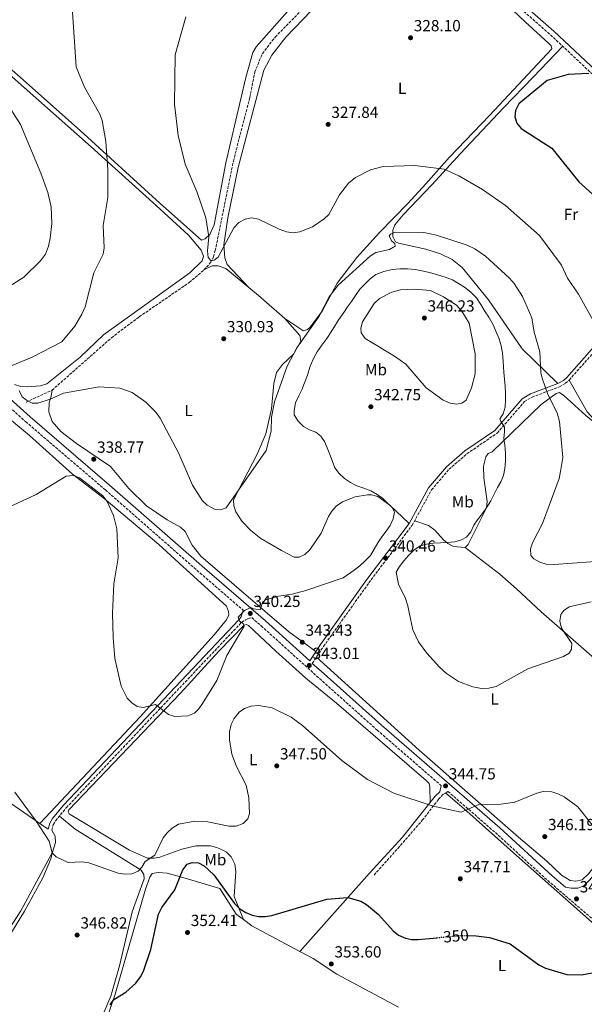
# Model space of a CAD drawing. Units: metres. Extents: x 611929 to 615410, y 4662238 to 4664605.
# Drawn here: x 612571 to 612922, y 4663222 to 4663833 of the extents above; entities that cross this region are included whole.
import ezdxf
from ezdxf.enums import TextEntityAlignment as Align

# ---------------------------------------------------------------- set-up
doc = ezdxf.new("R2010")
doc.units = ezdxf.units.M
doc.header["$MEASUREMENT"] = 0
doc.linetypes.add('DGN Style 3', pattern=[2.435890702152634, 1.739921930109024, -0.6959687720436097])
doc.linetypes.add('DGN Style 5', pattern=[1.217945351076317, 0.5219765790327072, -0.6959687720436097])
for name, color, linetype, lineweight in [('Camino', 7, 'DGN Style 3', 0), ('Cota de curva de nivel directora', 7, 'Continuous', 0), ('Cota de punto acotado terreno', 7, 'Continuous', 0), ('Curva de nivel directora', 30, 'Continuous', 30), ('Curva de nivel directora no vista', 30, 'DGN Style 5', 30), ('Curva de nivel intermedia', 30, 'Continuous', 0), ('Etiqueta de uso rústico', 92, 'Continuous', 0), ('Línea de cambio de uso (parcela vista)', 92, 'Continuous', 0), ('Margen derecho', 7, 'Continuous', 0), ('Punto acotado terreno (símbolo)', 7, 'Continuous', 0), ('Vaguada', 142, 'DGN Style 3', 13)]:
    doc.layers.add(name, color=color, linetype=linetype, lineweight=lineweight)
doc.styles.add('Style-Arial', font='arial.ttf')

# ---------------------------------------------------------------- blocks, each defined once
blk = doc.blocks.new('5PATER')
at = {"layer": 'Punto acotado terreno (símbolo)', "linetype": 'Continuous', "lineweight": 0}
h = blk.add_hatch(color=51, dxfattribs=at)
edge = h.paths.add_edge_path()
edge.add_ellipse((0, 0), major_axis=(-0.1095731443231308, -0.1110710700762829), ratio=0.9994222409660317, start_angle=0, end_angle=360)

msp = doc.modelspace()

# ---------------------------------------------------------------- linework, layer by layer
at = {"layer": 'Camino', "color": 7, "linetype": 'DGN Style 3', "lineweight": 0}
for points in [[(612864.1700000018, 4663855.870000001, 325.8399999999966), (612900.8099999987, 4663823.610000002, 326.6900000000023), (612972.5799999981, 4663756.420000004, 322.8999999999942)], [(612753.0299999998, 4663433.680000002, 342.4600000000065), (612759.9099999996, 4663444.07, 342.8399999999966), (612788.0799999973, 4663483.590000001, 340.8699999999953), (612815.0100000012, 4663519.350000001, 340.520000000004), (612827.0199999987, 4663541.31, 341.2899999999935), (612837.8500000003, 4663554.080000003, 342.5500000000029), (612848.9999999994, 4663563.699999999, 342.979999999996), (612867.7600000014, 4663576.59, 341.0399999999936), (612884.6999999997, 4663596.09, 337.2599999999948), (612889.36, 4663598.850000002, 336.1600000000034), (612906.3000000005, 4663605.31, 333.8699999999953), (612910.1499999972, 4663607.440000002, 333.2599999999949), (612912.4099999992, 4663609.460000004, 332.8899999999994), (612943.1599999988, 4663644.220000001, 328.6900000000024), (612989.8899999995, 4663693.520000001, 323.1900000000023), (613014.4299999997, 4663719.449999999, 322.5800000000019), (613020.8700000015, 4663713.760000003, 322.5299999999989), (613075.4600000011, 4663662.870000003, 323.229999999996), (613146.0599999971, 4663599.59, 325.5800000000019), (613159.5100000007, 4663586.830000004, 326.1000000000059)], [(612554.3700000013, 4663602.29, 338.4499999999971), (612575.2199999989, 4663583.57, 337.7100000000065), (612624.640000001, 4663541.27, 338.8099999999978), (612683.4200000016, 4663489.699999999, 338.5899999999965), (612710.0699999996, 4663466.670000004, 340.1900000000023)], [(612591.339999999, 4663330.140000001, 344.820000000007), (612592.3299999969, 4663333.550000002, 344.7700000000041), (612593.7300000006, 4663335.960000002, 344.6900000000024), (612600.4299999994, 4663344.2, 344.1000000000059), (612680.7999999998, 4663429.140000002, 339.1600000000036), (612709.1000000016, 4663459.090000001, 340.0299999999988), (612711.7300000002, 4663460.670000004, 340.0700000000071), (612713.239999999, 4663461.410000001, 340.1100000000007), (612715.3999999982, 4663462.06, 340.5099999999949), (612721.3000000013, 4663456.960000001, 340.8699999999953), (612755.7199999986, 4663425.82, 342.8899999999995), (612793.2100000015, 4663392.310000001, 343.6699999999982), (612832.9200000018, 4663357.88, 344.7599999999949)], [(612791.3200000006, 4663302.34, 348.8699999999953), (612806.1099999985, 4663318.890000002, 346.9700000000012), (612821.2699999998, 4663336.300000001, 346.2400000000052), (612831.3599999994, 4663349.359999999, 345.1000000000059), (612834.0700000006, 4663352.340000001, 345), (612837.1999999998, 4663354.170000002, 344.8800000000046), (612866.6299999983, 4663328.65, 345.6900000000024), (612899.0899999997, 4663298.930000002, 346.3300000000018), (612934.3500000021, 4663268.63, 346.9700000000012), (612961.9400000009, 4663244.510000002, 349.2899999999935), (612988.9499999986, 4663219.859999999, 350.5200000000042), (613008.5500000011, 4663202.270000001, 350.179999999993), (613015.2499999999, 4663197.140000001, 349.6699999999984), (613020.1099999992, 4663195.270000001, 349.5399999999937), (613023.52, 4663194.920000002, 349.4600000000065), (613028.2399999986, 4663195.910000003, 349.25), (613033.9499999996, 4663199.300000003, 349.0299999999988), (613043.760000002, 4663209.940000002, 347.2500000000001), (613060.4200000007, 4663229.31, 345.4299999999931), (613077.1900000012, 4663246.500000001, 344.3500000000058), (613107.390000001, 4663282.63, 344.7200000000011), (613118.9800000002, 4663295.450000001, 343.4400000000023), (613127.6999999996, 4663306.000000001, 341.6600000000034)]]:
    msp.add_polyline3d(points, dxfattribs=at)
at = {"layer": 'Curva de nivel directora', "color": 30, "linetype": 'Continuous', "lineweight": 30, "flags": 128}
for points, elevation in [([(612924.5799999998, 4663799.590000002), (612911.8100000002, 4663798.95), (612898.6999999986, 4663795.240000002), (612881.0699999997, 4663780.82), (612879, 4663776.710000002), (612878.7699999998, 4663772.720000001), (612879.8799999984, 4663768.82), (612882.5400000005, 4663765.440000001), (612901.7299999995, 4663753.280000002), (612918.3100000002, 4663732.529999999), (612937.4500000001, 4663715.2)], 325), ([(612627.5399999998, 4663221.830000001), (612629.9699999995, 4663225.020000001), (612637.2199999982, 4663229.58), (612643.47, 4663235.32), (612646.4499999996, 4663239.070000002), (612648.3200000003, 4663242.640000001), (612652.86, 4663256.150000002), (612657.5599999984, 4663278.050000003), (612659.6300000004, 4663282.17), (612667.7499999986, 4663293.190000001), (612672.6700000004, 4663305.660000001), (612675.3899999984, 4663309.01), (612678.3799999991, 4663310.12), (612682.3699999988, 4663309.859999999), (612685.99, 4663308.12), (612691.9499999988, 4663302.550000003), (612704.8300000002, 4663284.730000001), (612708.0800000001, 4663281.410000003), (612711.7999999995, 4663279.04), (612715.6599999998, 4663277.42), (612719.6899999997, 4663276.670000001), (612723.6900000006, 4663276.630000001), (612727.8199999991, 4663277.310000001), (612761.9799999993, 4663287.270000001), (612774.979999999, 4663288.390000002), (612783.0399999992, 4663286.199999999), (612786.7199999985, 4663284.060000001), (612794.0000000005, 4663277.800000002), (612803.1799999982, 4663267.680000002), (612806.4599999995, 4663265.020000001), (612810.7499999988, 4663263.230000001), (612814.6600000003, 4663262.41), (612818.7100000004, 4663262.380000002), (612830.3800000004, 4663263.470000003)], 350), ([(612849.5299999992, 4663264.789999999), (612854.6499999999, 4663264.699999999), (612862.8599999998, 4663263.500000001), (612875.7900000003, 4663259.619999999), (612893.6600000005, 4663246.680000001), (612897.7399999998, 4663244.510000002), (612910.9400000006, 4663240.600000001), (612920.0899999993, 4663240.350000001), (612933.2799999992, 4663242.810000001), (612941.1, 4663245.15), (612945.0899999999, 4663245.41), (612949.8899999987, 4663244.620000001), (612969.7999999997, 4663236.67), (612974.5899999997, 4663240.020000001), (612976.749999999, 4663239.42), (612979.980000001, 4663237.060000001), (612992.2599999988, 4663231.010000001), (612999.2999999997, 4663225.4), (613004.2799999996, 4663218.800000003)], 350)]:
    msp.add_lwpolyline(points, dxfattribs=dict(at, elevation=elevation))
at = {"layer": 'Curva de nivel directora no vista', "color": 30, "linetype": 'DGN Style 5', "lineweight": 30, "elevation": 350, "flags": 128}
msp.add_lwpolyline([(612830.3800000004, 4663263.470000003), (612845.2199999997, 4663264.86), (612849.5299999992, 4663264.789999999)], dxfattribs=at)
at = {"layer": 'Curva de nivel intermedia', "color": 30, "linetype": 'Continuous', "lineweight": 0, "flags": 128}
for points, elevation in [([(612603.9400000009, 4663840.849999999), (612606.4599999998, 4663803.84), (612611.67, 4663791.16), (612621.2600000012, 4663774.359999998), (612622.5399999998, 4663770.560000001), (612625.0099999997, 4663757.38), (612626.1500000019, 4663739.82), (612626.1600000008, 4663722.699999999), (612623.3400000001, 4663705.289999999), (612623.9099999999, 4663691.440000001), (612623.1600000011, 4663687.48), (612617.3699999999, 4663675.91), (612612.0299999999, 4663654.84), (612610.0200000005, 4663650.319999999), (612605.6600000019, 4663642.890000001), (612597.5100000004, 4663633.199999998), (612579.1100000002, 4663623.66), (612566.7300000017, 4663618.470000001)], 334.9999999999999), ([(612674.5200000012, 4663834.720000001), (612667.8700000015, 4663811.17), (612667.4900000015, 4663780.57), (612669.7600000004, 4663761.16), (612674.2000000015, 4663743.429999998), (612681.4300000002, 4663726.439999999)], 330.0000000000001), ([(612552.2300000021, 4663798.55), (612571.9700000011, 4663768.08), (612584.5199999993, 4663737.84), (612588.9699999996, 4663725.759999999), (612591.0300000004, 4663716.99), (612591.4700000007, 4663706.539999999), (612590.4600000004, 4663697.58), (612589.3300000017, 4663692.42), (612587.4299999997, 4663687.66), (612584.3000000003, 4663683.460000001), (612573.9900000016, 4663673.3), (612559.6900000009, 4663664.17)], 340.0000000000001), ([(612681.4300000002, 4663726.439999999), (612687.0000000001, 4663710.119999999), (612688.7900000005, 4663698.220000001), (612687.9900000005, 4663689.550000002), (612688.5, 4663685.589999998), (612690.3399999995, 4663683.519999999), (612692.0499999995, 4663683.82), (612694.5300000005, 4663685.630000001), (612704.2300000011, 4663703.939999999), (612707.4800000011, 4663707.189999999), (612711.3300000001, 4663709.349999999), (612715.2900000009, 4663710.019999999), (612719.5399999999, 4663709.319999999), (612732.5500000009, 4663703.139999999), (612737.0900000005, 4663701.489999999), (612741.0500000013, 4663700.88), (612745.2600000001, 4663701.390000002), (612753.0499999998, 4663704.46), (612760.360000001, 4663709.409999999), (612763.2199999999, 4663712.220000001), (612769.9299999998, 4663724.460000001), (612775.510000001, 4663731.550000001), (612779.8300000017, 4663735.149999999), (612789.2300000007, 4663739.960000002), (612796.9900000012, 4663741.949999998), (612816.54, 4663742.500000001), (612834.9300000012, 4663740.25), (612844.0100000005, 4663736.09), (612858.7200000002, 4663727.65), (612872.8900000012, 4663717.819999999), (612893.9600000001, 4663699.16), (612907.5499999999, 4663680.81), (612911.4200000013, 4663672.75), (612918.2600000009, 4663662.640000001), (612929.2500000013, 4663642.579999999)], 330.0000000000001), ([(612571.2300000011, 4663602.980000001), (612573.0599999996, 4663599.109999999), (612575.6500000001, 4663596.880000001), (612579.26, 4663595.140000001), (612582.72, 4663595.180000001), (612590.38, 4663597.58), (612598.7300000007, 4663601.4), (612620.8600000012, 4663605.199999998), (612633.500000001, 4663604.46), (612641.3300000009, 4663601.630000001), (612649.770000001, 4663595.740000002), (612655.890000001, 4663589.59), (612658.5900000011, 4663585.73), (612670.2899999999, 4663563.880000001), (612678.7000000009, 4663544.180000001), (612684.8800000012, 4663534.58), (612687.7800000003, 4663531.859999999), (612692.6799999997, 4663529.060000001), (612696.3099999997, 4663528.84), (612699.5400000017, 4663530.160000001), (612724.3099999998, 4663565.84), (612727.4099999999, 4663577.75), (612727.6800000004, 4663586.519999999), (612729.6400000007, 4663596.019999998), (612737.3900000001, 4663618.06), (612743.3300000012, 4663629.369999999), (612757.280000001, 4663648.989999999), (612763.5799999997, 4663660.99), (612769.1000000006, 4663668.42), (612789.100000001, 4663686.429999999), (612792.4400000004, 4663688.640000001), (612801.000000001, 4663690.4), (612804.4200000009, 4663692.49), (612804.1600000017, 4663694.179999998), (612802.4200000004, 4663695.529999998), (612800.7000000017, 4663698.749999999), (612801.6100000013, 4663700.059999999), (612804.4600000011, 4663701.230000001), (612822.1200000013, 4663701.039999999), (612830.0200000005, 4663699.289999999), (612849.0700000009, 4663693.199999999), (612853.860000001, 4663690.899999999), (612860.5000000016, 4663686.239999999), (612875.3299999998, 4663672.759999999), (612878.3200000006, 4663669.430000001), (612883.4600000014, 4663661.25), (612889.1800000012, 4663648.06), (612890.7000000011, 4663639.26), (612894.1700000003, 4663626.970000001), (612894.8300000017, 4663613.88), (612895.8100000008, 4663609.95), (612899.2400000017, 4663600.430000001), (612904.9700000006, 4663589.039999997), (612906.4200000011, 4663583.749999999), (612908.490000001, 4663561.349999998), (612907.0500000014, 4663552.74), (612906.1200000016, 4663548.300000002), (612895.870000001, 4663520.539999999), (612889.6300000005, 4663508.48), (612888.4100000003, 4663504.669999998), (612888.5900000011, 4663500.59), (612890.5700000015, 4663498.52), (612894.2900000009, 4663496.359999998), (612898.150000001, 4663495.300000001), (612903.0700000006, 4663495.029999998), (612937.2100000008, 4663497.509999999)], 334.9999999999999), ([(612634.4700000011, 4663419.529999998), (612638.2400000019, 4663412.13), (612641.0100000014, 4663409.11), (612644.3600000018, 4663406.949999998), (612648.1500000005, 4663406.230000001), (612655.6600000006, 4663408.210000002), (612663.8800000016, 4663401.939999999), (612667.7999999999, 4663400.659999998), (612675.8300000011, 4663401.01), (612679.9300000003, 4663402.699999999), (612682.7000000018, 4663405.539999999), (612684.9700000007, 4663408.84), (612693.8300000009, 4663423.09), (612700.0600000003, 4663438.579999999), (612710.6999999997, 4663456.750000001), (612710.0800000007, 4663458.369999999), (612707.9300000004, 4663459.890000001), (612707.1200000013, 4663462.229999999), (612711.0000000015, 4663466.469999999), (612714.9800000002, 4663468.349999999), (612716.6200000008, 4663467.460000002), (612720.5999999995, 4663466.78), (612722.3099999994, 4663472.039999999), (612724.1800000002, 4663473.019999999), (612732.0900000005, 4663475.41), (612740.6199999999, 4663476.609999998), (612748.9700000006, 4663478.800000001), (612772.25, 4663486.749999999), (612778.9300000009, 4663491.470000001), (612782.4800000006, 4663494.140000001), (612785.7999999997, 4663497.33), (612789.0499999997, 4663500.649999999), (612791.4700000002, 4663504.51), (612793.690000002, 4663508.430000001), (612796.1100000006, 4663512.220000001), (612798.8900000011, 4663515.71), (612801.3200000008, 4663519.239999999), (612803.2699999998, 4663523.27), (612803.9400000004, 4663527.489999999), (612802.72, 4663530.21), (612799.6199999999, 4663533.140000001), (612796.5199999996, 4663536.130000001), (612793.2600000007, 4663538.46), (612789.4100000017, 4663540.680000001), (612785.0599999998, 4663542.269999999), (612780.7200000013, 4663543.86), (612776.8200000009, 4663545.82), (612773.0200000011, 4663548.310000001), (612769.6300000004, 4663551.550000002), (612767.1000000001, 4663554.980000001), (612765.6000000003, 4663558.999999999), (612763.9400000018, 4663563.349999999), (612762.29, 4663567.49), (612760.6100000015, 4663571.239999998), (612758.3400000005, 4663574.619999998), (612755.1399999997, 4663577.079999999), (612751.2100000002, 4663578.499999999), (612747.4900000008, 4663580.73), (612744.240000001, 4663583.91), (612741.6799999994, 4663587.8), (612741.7100000007, 4663590.59), (612742.6300000015, 4663595.229999999), (612744.6800000012, 4663599.659999999), (612746.57, 4663603.430000001), (612748.100000001, 4663607.699999999), (612749.9400000006, 4663612.46), (612751.4900000019, 4663617.46), (612753.5199999991, 4663622.359999999), (612756.0899999996, 4663626.970000001), (612758.8900000004, 4663631.119999999), (612761.9600000014, 4663635.149999999), (612764.7599999999, 4663639.3), (612767.3500000006, 4663643.71), (612769.5300000019, 4663647.09), (612772.5200000004, 4663651.449999998), (612774.8300000017, 4663654.850000001), (612777.2800000013, 4663658.25), (612780.1400000001, 4663662.529999998), (612782.5899999999, 4663665.800000001), (612785.3900000006, 4663668.82), (612788.9600000002, 4663672.289999999), (612792.5200000008, 4663674.899999999), (612797.4500000017, 4663676.789999999), (612802.4900000021, 4663677.96), (612807.2300000006, 4663678.51), (612812.0800000009, 4663678.480000001), (612816.7500000002, 4663678.029999999), (612821.0400000017, 4663677.300000001), (612825.8099999994, 4663676.259999999), (612830.690000001, 4663674.699999998), (612835.4200000007, 4663673.199999999), (612840.0300000019, 4663671.55), (612843.7500000012, 4663669.449999998), (612847.4800000016, 4663667.029999999), (612851.3100000005, 4663664.079999999), (612854.9100000014, 4663660.51), (612857.6800000009, 4663656.300000001), (612860.2699999991, 4663651.88), (612862.4800000021, 4663648.369999998), (612865.2100000011, 4663643.759999999), (612866.9800000014, 4663639.880000001)], 340.0000000000001), ([(612842.5300000008, 4663594.529999999), (612838.5700000002, 4663595.109999998), (612834.2200000003, 4663596.880000001), (612823.7599999997, 4663604.659999999), (612811.0300000004, 4663619.289999999), (612804.1000000013, 4663624.32), (612785.9100000013, 4663635.25), (612783.2800000006, 4663638.699999999), (612783.0599999994, 4663641.679999999), (612784.2000000015, 4663645.51), (612791.4200000011, 4663656.980000001), (612794.7500000015, 4663660.039999999), (612802.4100000015, 4663663.949999999), (612807.8300000018, 4663665.409999999), (612816.5100000009, 4663665.82), (612826.3600000015, 4663665.009999999), (612834.4300000004, 4663661.17), (612842.570000001, 4663655.979999999), (612845.85, 4663652.26), (612850.2800000003, 4663644.66), (612853.9700000006, 4663625.690000001), (612853.9900000005, 4663613.279999998), (612851.8, 4663604.65), (612848.4200000004, 4663596.949999998), (612845.8700000001, 4663595.199999998), (612842.5300000008, 4663594.529999999)], 345.0000000000001), ([(612866.9800000014, 4663639.880000001), (612868.9900000008, 4663635.09), (612870.1900000012, 4663630.719999999), (612871.0000000002, 4663626.060000001), (612871.3800000002, 4663620.970000001), (612871.9099999999, 4663614.3), (612872.640000001, 4663605.59), (612872.9100000013, 4663601.230000001), (612872.8900000012, 4663597.109999998), (612872.6299999997, 4663592.720000001), (612871.5000000009, 4663588.470000001), (612869.2900000003, 4663585.41), (612869.99, 4663583.729999999), (612872.3300000002, 4663580.159999999), (612872.2899999999, 4663577.630000002), (612871.9000000011, 4663573.159999999), (612872.4199999997, 4663568.949999998), (612872.8399999999, 4663564.130000001), (612872.8100000008, 4663559.220000001), (612872.4900000012, 4663554.619999998), (612871.6999999998, 4663550.190000001), (612870.01, 4663546.31), (612867.9699999995, 4663542.74), (612865.9000000019, 4663538.690000001), (612863.7600000005, 4663534.52), (612861.4100000013, 4663530.59), (612858.5400000013, 4663526.630000002), (612855.5799999997, 4663522.81), (612853.2700000008, 4663519.349999999), (612851.3200000017, 4663515.38), (612848.6200000016, 4663511.899999999), (612845.66, 4663510.319999999), (612841.4900000015, 4663509.009999999), (612836.8700000013, 4663508.66), (612832.6400000001, 4663508.399999999), (612828.0100000009, 4663508.189999999), (612823.9299999997, 4663507.61), (612819.9500000009, 4663506.499999999), (612816.0599999995, 4663503.88), (612812.7400000002, 4663500.560000001), (612809.7600000007, 4663497.189999999), (612807.1900000003, 4663493.79), (612805.0100000009, 4663490.27), (612806.4600000016, 4663482.730000001), (612810.9200000009, 4663473.84), (612812.3300000012, 4663469.279999998), (612813.1100000013, 4663465.15), (612815.4800000006, 4663454.550000001), (612819.01, 4663447.060000001), (612824.0400000013, 4663439.92), (612831.8900000014, 4663431.320000002), (612836.3100000003, 4663427.289999999), (612843.7700000014, 4663422.38), (612852.6800000007, 4663419.079999999), (612858.0400000007, 4663417.999999999), (612862.4800000021, 4663418.199999998), (612867.110000001, 4663419.409999999), (612886.6700000011, 4663430.25), (612908.8500000008, 4663437.939999999), (612912.2999999997, 4663439.92), (612913.8100000008, 4663442.56), (612913.9900000017, 4663446.09), (612907.6500000005, 4663455.51), (612906.5199999996, 4663459.830000001), (612907.2700000005, 4663463.92), (612909.1700000004, 4663466.429999999), (612912.4400000006, 4663468.74), (612925.9800000013, 4663471.809999999)], 340.0000000000001), ([(612559.1100000021, 4663528.109999998), (612581.7300000021, 4663538.449999998), (612600.4000000004, 4663549.819999999), (612604.7900000003, 4663550.17), (612608.6200000013, 4663548.84), (612623.0100000014, 4663537.609999998), (612625.8099999998, 4663534.15), (612629.7500000005, 4663525.429999999), (612631.6799999995, 4663517.109999999), (612632.6200000005, 4663499.109999999), (612629.7999999997, 4663482.929999999), (612629.0599999998, 4663464.779999999), (612629.4500000009, 4663449.679999999), (612630.5400000017, 4663436.599999998), (612634.4700000011, 4663419.529999998)], 340.0000000000001), ([(612591.54, 4663316.130000001), (612594.0999999995, 4663313.59), (612601.5899999995, 4663310.189999999), (612610.2999999999, 4663310.61), (612614.4200000016, 4663309.98), (612632.5900000014, 4663303.59), (612636.6900000006, 4663302.850000001), (612640.9800000022, 4663303.109999998), (612644.9400000008, 4663304.680000001), (612647.3000000011, 4663307.279999999), (612649.2600000014, 4663310.769999999), (612655.2800000008, 4663314.66), (612660.4599999996, 4663325.4), (612662.8800000004, 4663328.569999999), (612666.1000000013, 4663331.46), (612670.0400000018, 4663333.8), (612680.2000000007, 4663335.749999999), (612688.300000001, 4663335.349999999), (612701.2300000016, 4663332.59), (612705.8000000003, 4663332.73), (612710.1500000021, 4663334.260000001), (612712.9200000016, 4663337.140000001), (612714.0200000012, 4663340.529999998), (612713.6300000001, 4663350.26), (612711.8799999999, 4663358.179999999), (612706.0100000004, 4663369.640000002), (612703.1800000007, 4663377.33), (612701.5600000002, 4663386.230000001), (612701.6500000019, 4663391.199999999), (612702.7600000005, 4663395.779999999), (612704.4700000003, 4663399.389999999), (612707.7400000005, 4663403.31), (612711.0300000006, 4663405.580000001), (612715.0899999996, 4663407.039999999), (612719.7700000001, 4663407.429999999), (612728.0200000004, 4663406.01), (612739.9800000007, 4663400.300000001), (612746.9000000008, 4663395.100000001), (612771.4000000006, 4663373.460000001), (612787.2800000015, 4663361.59), (612803.69, 4663353.15), (612827.9599999996, 4663345.000000001), (612845.4800000011, 4663341.289999999), (612856.2700000004, 4663346.109999999), (612870.0000000012, 4663346.23), (612878.7699999998, 4663347.59), (612892.3300000007, 4663353.230000001), (612896.24, 4663354.100000001), (612901.5799999997, 4663353.930000001), (612905.4000000019, 4663352.75), (612909.2000000017, 4663350.820000002), (612917.6700000009, 4663344.689999999), (612926.5800000003, 4663333.489999999)], 345.0000000000001), ([(612568.54, 4663353.829999999), (612581.6900000018, 4663335.829999999), (612589.6700000014, 4663323.439999999), (612591.54, 4663316.130000001)], 345.0000000000001)]:
    msp.add_lwpolyline(points, dxfattribs=dict(at, elevation=elevation))
at = {"layer": 'Línea de cambio de uso (parcela vista)', "color": 92, "linetype": 'Continuous', "lineweight": 0, "extrusion": (0.5674483492553687, 0.7031855802338365, 0.4284068284686416), "elevation": 3627248.457056345, "flags": 128}
msp.add_lwpolyline([(2451940.007263788, -1719379.259113807), (2451932.328283509, -1719379.067654436), (2451910.692908298, -1719377.108792661)], dxfattribs=at)
at = {"layer": 'Línea de cambio de uso (parcela vista)', "color": 92, "linetype": 'Continuous', "lineweight": 0, "extrusion": (-0.02473015216635471, 0.02655450790835763, 0.9993414219792824), "elevation": 109019.7038317381, "flags": 128}
msp.add_lwpolyline([(-3626772.755826091, -2993299.231096736), (-3626772.755826091, -2993299.195270906)], dxfattribs=at)
at = {"layer": 'Línea de cambio de uso (parcela vista)', "color": 92, "linetype": 'Continuous', "lineweight": 0, "extrusion": (0.01811386813094663, -0.01254756717026694, 0.9997571936922697), "elevation": -47072.36290448382, "flags": 128}
msp.add_lwpolyline([(4182268.267793461, 2151356.767755609), (4182268.267793461, 2151363.057668254)], dxfattribs=at)
at = {"layer": 'Línea de cambio de uso (parcela vista)', "color": 92, "linetype": 'Continuous', "lineweight": 0, "extrusion": (0.04065595449342413, 0.04580169459179705, 0.9981228872923156), "elevation": 238849.0143834031, "flags": 128}
msp.add_lwpolyline([(2637434.061041581, -3887004.212084932), (2637434.061041581, -3886939.228304089)], dxfattribs=at)
at = {"layer": 'Línea de cambio de uso (parcela vista)', "color": 92, "linetype": 'Continuous', "lineweight": 0, "extrusion": (-0.192741428259113, -0.2443506562040105, 0.9503386231471953), "elevation": -1257235.397205566, "flags": 128}
msp.add_lwpolyline([(-2406924.535973015, 3840244.429290032), (-2406957.741682385, 3840238.107992923), (-2406964.311598876, 3840237.847403691)], dxfattribs=at)
at = {"layer": 'Línea de cambio de uso (parcela vista)', "color": 92, "linetype": 'Continuous', "lineweight": 0, "extrusion": (-0.03045250081517123, 0.0788182418255569, 0.9964237702652572), "elevation": 349242.2068003466, "flags": 128}
msp.add_lwpolyline([(-2252175.742981929, -4114277.461558617), (-2252175.742981929, -4114277.466292537)], dxfattribs=at)
at = {"layer": 'Línea de cambio de uso (parcela vista)', "color": 92, "linetype": 'Continuous', "lineweight": 0, "extrusion": (0.05214752934505627, 0.05828248926061363, 0.9969372029515166), "elevation": 304091.132753132, "flags": 128}
msp.add_lwpolyline([(2652792.72045658, -3871901.755961389), (2652792.720456579, -3871901.753404047)], dxfattribs=at)
at = {"layer": 'Línea de cambio de uso (parcela vista)', "color": 92, "linetype": 'Continuous', "lineweight": 0}
for points in [[(612745.7699999996, 4663847.439999999, 325.8300000000018), (612718.2100000001, 4663816.109999999, 327.6699999999983), (612716.0899999999, 4663812.710000001, 327.75), (612711.8200000003, 4663797.26, 327.8800000000047), (612699.3899999997, 4663744.199999999, 328.9799999999959), (612692.1399999997, 4663705.66, 329.8699999999953), (612689.5199999996, 4663699.800000001, 329.9600000000065), (612686.5800000001, 4663697.029999999, 330.0899999999965), (612684.29, 4663696.24, 330.25), (612658.3899999997, 4663719.279999999, 331.6600000000035), (612608.8899999997, 4663764.199999999, 335.8500000000058), (612570.0999999996, 4663798.800000001, 337.5899999999965), (612525.3499999996, 4663837.810000001, 341.6999999999971)], [(612757.8099999996, 4663844.430000001, 325.8300000000018), (612736.54, 4663822.26, 326.75), (612728.0099999999, 4663811.01, 327.320000000007), (612723.0300000003, 4663801.810000001, 327.5599999999977), (612707.04, 4663741.41, 328.9600000000065), (612700.6699999999, 4663710.060000001, 329.8600000000006), (612698.2199999997, 4663693.380000001, 329.9700000000012), (612698.7199999997, 4663685.350000001, 330.179999999993), (612700.29, 4663681.199999999, 330.3500000000058), (612713.7255999995, 4663666.796200001, 331.0486999999994)], [(612735.9600000001, 4663647.67, 332.9900000000052), (612747.0499999998, 4663640.25, 334.8399999999965), (612747.5599999996, 4663640.08, 334.8999999999942), (612750.1100000005, 4663640.890000001, 334.9900000000052), (612751.9600000001, 4663642.42, 335.0299999999988), (612759.04, 4663652.109999999, 334.8699999999953), (612768.3600000005, 4663669.58, 334.1199999999953), (612780.5999999996, 4663685.52, 333.1300000000047), (612794.79, 4663701.02, 333.6699999999983), (612812.2599999999, 4663718.99, 333.5099999999948), (612823.4000000004, 4663731.27, 332.3600000000006), (612838.2100000001, 4663747.720000001, 329.3500000000058), (612863.04, 4663773.609999999, 326.2400000000052), (612901.6399999997, 4663814.949999999, 326.0399999999936), (612901.2699999996, 4663816.74, 326.1300000000047), (612899.8799999999, 4663818.34, 326.1300000000047), (612885.0700000003, 4663831.689999999, 327.4799999999959), (612873.5099999999, 4663842.76, 327.4799999999959)], [(612905.3700000001, 4663607.310000001, 333.8699999999953), (612883.2000000002, 4663628.77, 336.0299999999988), (612862.3300000001, 4663659.300000001, 337.0200000000041), (612846.0499999998, 4663679.26, 337.3399999999965), (612839.75, 4663684.180000001, 337.179999999993), (612832.6200000001, 4663687.699999999, 337.0099999999948), (612823.4500000002, 4663690.710000001, 336.8399999999965), (612806.4000000004, 4663694.289999999, 335.9700000000012), (612804.6399999997, 4663695.27, 335.7799999999988), (612803.0199999996, 4663698.539999999, 335.3099999999977), (612802.9100000003, 4663702.52, 334.8399999999965), (612804.2599999999, 4663705.74, 334.7200000000012), (612809.3899999997, 4663711.859999999, 334.070000000007), (612827.3600000005, 4663730.859999999, 332.0899999999965), (612844.9100000003, 4663749.970000001, 328.7599999999948), (612871.5499999998, 4663778.430000001, 326), (612890.0099999999, 4663797.480000001, 325.3699999999953), (612908.3600000005, 4663816.539999999, 326.2899999999936)], [(612559.8200000003, 4663803.75, 338.8600000000006), (612615.8700000001, 4663754.15, 336.179999999993), (612656.0899999999, 4663717.730000001, 331.8300000000018), (612676.2000000002, 4663699.380000001, 331.1499999999942), (612684.04, 4663690.029999999, 330.9900000000052), (612685.4400000004, 4663686.230000001, 330.9400000000023), (612684.7000000002, 4663683.460000001, 331.070000000007), (612677.1200000001, 4663676, 331.2400000000052), (612623.4699999997, 4663637.49, 333.070000000007), (612608.9500000002, 4663623.59, 333.5800000000018), (612588.2599999999, 4663607.100000001, 334.3399999999965), (612584.3099999996, 4663605.84, 334.3899999999995), (612576.2800000003, 4663605.17, 334.5200000000041), (612572.1100000005, 4663605.51, 334.7299999999959), (612568.2800000003, 4663606.710000001, 335.0399999999936)], [(612427.8701999999, 4663705.8003, 351.7737999999954), (612436.0899999999, 4663699.430000001, 349.9799999999959), (612470.5999999996, 4663669, 344.0899999999965), (612489.4900000002, 4663651.210000001, 340.6600000000035), (612524.4000000004, 4663620.350000001, 337.6199999999953), (612546.4100000003, 4663600.939999999, 336.929999999993), (612577.5300000003, 4663575.07, 337.1399999999995), (612604.1299999999, 4663551.029999999, 339.9799999999959), (612623.79, 4663536.02, 340.320000000007), (612657.8600000005, 4663507.369999999, 338.1699999999983), (612672.6699999999, 4663493.77, 337.0500000000029), (612699.8200000003, 4663469.24, 337.429999999993), (612701.0599999996, 4663465.949999999, 337.6000000000058), (612701.1900000004, 4663463.880000001, 337.6499999999942), (612699.7000000002, 4663460.680000001, 337.7299999999959), (612692.2100000001, 4663451.279999999, 337.9100000000035), (612646.1699999999, 4663400.390000001, 340.2299999999959), (612583.8806999996, 4663334.380799999, 344.9600000000065)], [(612685.7699999996, 4663677.74, 330.6699999999983), (612690.9299999997, 4663680.25, 330.6300000000047), (612694.6799999997, 4663680.350000001, 330.6300000000047), (612699.4500000002, 4663678.57, 330.6300000000047), (612713.7255999995, 4663666.796200001, 331.047000000006)], [(612735.9600000001, 4663647.67, 332.9900000000052), (612745.2599999999, 4663637.029999999, 334.3999999999942), (612745.8600000005, 4663633.57, 334.8699999999953), (612741.2999999998, 4663625.52, 334.820000000007), (612734.4299999997, 4663619.140000001, 334.5299999999988), (612730.8499999996, 4663614.130000001, 334.3999999999942), (612729.1799999997, 4663607.41, 334.570000000007), (612727.6799999997, 4663591.640000001, 335.4600000000065), (612724.2199999997, 4663576.02, 335.3800000000047), (612718.8099999996, 4663563.550000001, 335.3800000000047), (612704.0300000003, 4663535.130000001, 335.3800000000047), (612704.2599999999, 4663531.380000001, 335.3800000000047), (612705.6100000005, 4663527.619999999, 335.3800000000047), (612709.25, 4663521.84, 335.4199999999983), (612714.8600000005, 4663516.029999999, 335.5299999999988), (612721.0899999999, 4663511.07, 335.679999999993), (612733.8099999996, 4663503.630000001, 336.1399999999995), (612741.8300000001, 4663499.58, 337.3699999999953), (612744.8099999996, 4663499.640000001, 337.9199999999983), (612748.4299999997, 4663501.26, 338.4199999999983), (612751.3899999997, 4663504.060000001, 338.7799999999988), (612758.5499999998, 4663514.470000001, 339.4400000000023), (612762.9800000006, 4663524.720000001, 339.8300000000018), (612765.0999999996, 4663528.09, 339.9100000000035), (612767.7699999996, 4663531.100000001, 339.9799999999959), (612771.6900000004, 4663533.980000001, 340.1399999999995), (612779.6100000005, 4663537.09, 340.25), (612787.2999999998, 4663538.220000001, 340.25), (612789.7699999996, 4663538.140000001, 340.25), (612793.6399999997, 4663537.130000001, 340.2899999999936), (612801.04, 4663531.83, 340.4199999999983), (612813.1600000003, 4663520.550000001, 340.5200000000041)], [(612912.4100000003, 4663609.460000001, 332.8899999999995), (612923.5899999999, 4663589.789999999, 332.9400000000023), (612931.6500000004, 4663580.84, 332.8300000000018), (612938.5099999999, 4663574.77, 332.483699999997)], [(612755.2000000002, 4663440.930000001, 342.679999999993), (612738.3200000003, 4663453.350000001, 343.1000000000058), (612704.5, 4663482.430000001, 338.8099999999977), (612683.9500000002, 4663500.100000001, 337.1699999999983), (612678.4800000006, 4663507.02, 336.6999999999971), (612674.0800000001, 4663515.439999999, 336.4100000000035), (612671.2100000001, 4663518.230000001, 336.4100000000035), (612662.8799999999, 4663522.66, 337), (612650.1699999999, 4663531.480000001, 338.1000000000058), (612639.2800000003, 4663542.09, 338.7799999999988), (612627.8399999999, 4663555.9, 338.7400000000052), (612606.6399999997, 4663570.060000001, 338.5099999999948), (612597.0599999996, 4663577.439999999, 337.8399999999965), (612591.5999999996, 4663583.77, 337.1399999999995), (612589.6200000001, 4663589.789999999, 336.3500000000058), (612589.75, 4663595.25, 335.6300000000047), (612591.0800000001, 4663599.550000001, 335.0899999999965), (612591.5099999999, 4663603.119999999, 334.3699999999953)], [(612938.5099999999, 4663574.77, 332.4799999999959), (612922.6900000004, 4663587.550000001, 333.1199999999953), (612909.0499999998, 4663599.9, 333.8300000000018), (612906.4100000003, 4663601.720000001, 333.9600000000065), (612904.2400000002, 4663601.199999999, 334.1300000000047), (612894.9400000004, 4663594.279999999, 335.4900000000052), (612864.5800000001, 4663564.960000001, 341.0800000000018), (612862.0599999996, 4663563.9, 341.4700000000012), (612860.7599999999, 4663561.75, 341.4700000000012), (612859.2999999998, 4663555.960000001, 341.4700000000012), (612859.4800000006, 4663548.710000001, 341.0800000000018), (612861.54, 4663534.060000001, 340.1499999999942), (612861, 4663530.140000001, 339.9100000000035), (612849.6799999997, 4663507.42, 338.8000000000029), (612847.8499999996, 4663505.630000001, 338.8399999999965)], [(612847.8499999996, 4663505.630000001, 338.8399999999965), (612840.5499999998, 4663506.220000001, 339.2200000000012), (612837.0199999996, 4663508.140000001, 339.3800000000047), (612834.3399999999, 4663510.380000001, 339.5200000000041), (612829, 4663516.32, 339.9400000000023), (612825.1100000005, 4663519.26, 339.9199999999983), (612816.5499999998, 4663522.15, 340.6199999999953)], [(612847.8499999996, 4663505.630000001, 338.8399999999965), (612869.3899999997, 4663489.07, 336.4700000000012), (612879.6799999997, 4663479.82, 337.070000000007), (612895.1100000005, 4663465.730000001, 339.2200000000012), (612938.1399999997, 4663428.050000001, 341.320000000007), (612961.5999999996, 4663407.039999999, 341.1699999999983), (612990.1704000002, 4663381.9497, 339.429999999993)], [(612710.2583, 4663274.684400001, 350.9095999999991), (612704.5800000001, 4663289.029999999, 349.75), (612705.4699999997, 4663304.460000001, 348.320000000007), (612704.9299999997, 4663309.09, 347.9400000000023), (612702.5800000001, 4663313.609999999, 347.8099999999977), (612699.7300000006, 4663316.439999999, 347.7599999999948), (612697.5199999996, 4663317.84, 347.7299999999959), (612693.7699999996, 4663319.439999999, 347.6600000000035), (612689.9100000003, 4663320.380000001, 347.5800000000018), (612680.6699999999, 4663320.539999999, 347.3300000000018), (612672.1299999999, 4663318.390000001, 347.2299999999959), (612658.3700000001, 4663313.51, 346.1900000000023), (612654.8099999996, 4663312.779999999, 345.820000000007), (612650.8300000001, 4663312.890000001, 345.429999999993), (612639.5999999996, 4663317.689999999, 344.679999999993), (612602.79, 4663339.9, 344.2100000000065), (612602.0700000003, 4663340.41, 344.2100000000065), (612601.6100000005, 4663341.550000001, 344.1300000000047), (612602.0499999998, 4663342.880000001, 344.0800000000018), (612671.2300000006, 4663415.130000001, 339.9700000000012), (612695.1200000001, 4663441.24, 339.7899999999936), (612710.6799999997, 4663457.439999999, 340.5200000000041), (612712.2100000001, 4663457.789999999, 340.6900000000023), (612713.4199999999, 4663457.08, 341.0299999999988), (612730.3300000001, 4663441.140000001, 343.8300000000018), (612748.9900000002, 4663424.449999999, 343.9199999999983), (612767.9500000002, 4663409.02, 343.7299999999959), (612823.6600000003, 4663360.99, 344.3800000000047), (612825.5099999999, 4663359.189999999, 344.4199999999983), (612825.9000000004, 4663357.01, 344.5099999999948), (612826.0499999998, 4663347.140000001, 345.6499999999942)], [(612583.8806999996, 4663334.380799999, 344.9585999999982), (612563.6900000004, 4663348.369999999, 345.5), (612521.75, 4663383.58, 348.1499999999942), (612495.1299999999, 4663404.789999999, 349.820000000007), (612476.5899999999, 4663419.99, 349.9799999999959), (612461.6299999999, 4663430.65, 348.8000000000029), (612444.8300999999, 4663442.190099999, 346.5138000000007)], [(612755.5800000001, 4663437.529999999, 342.6000000000058), (612819.4199999999, 4663379.82, 343.5299999999988), (612880.9600000001, 4663325.84, 346.2299999999959), (612898.5800000001, 4663310.930000001, 346.4199999999983), (612907.6600000003, 4663302.279999999, 346.25), (612913.0499999998, 4663298.850000001, 345.9499999999971), (612916.5700000003, 4663298.550000001, 345.8699999999953), (612920.4900000002, 4663299.449999999, 345.7299999999959), (612924.4100000003, 4663303.039999999, 345.6300000000047), (612947.5700000003, 4663331.57, 343.7899999999936), (612990.1704000002, 4663381.9497, 339.4262000000017)], [(612341.7000000002, 4663385.949999999, 350.2599999999948), (612362.9400000004, 4663371.17, 350.4700000000012), (612386.6100000005, 4663360.189999999, 352.6100000000006), (612399.6200000001, 4663351.310000001, 353.570000000007), (612428.7400000002, 4663323.930000001, 354.0399999999936), (612487.4000000004, 4663276.380000001, 351.5800000000018), (612529.8899999997, 4663244.58, 351.9700000000012), (612535.1699999999, 4663241.300000001, 351.7899999999936), (612539.0099999999, 4663240.180000001, 351.4900000000052), (612541.4500000002, 4663240.380000001, 351.2799999999988), (612543.9600000001, 4663241.699999999, 351.1100000000006), (612546.9500000002, 4663244.439999999, 350.8899999999995), (612560.75, 4663262.449999999, 349.25), (612572.2000000002, 4663280.039999999, 347.8399999999965), (612591.8793000003, 4663316.499, 345.3901000000042)], [(612835.7100000001, 4663353.300000001, 344.929999999993), (612848.8600000005, 4663341.970000001, 344.9900000000052), (612879.7999999998, 4663314.41, 346.929999999993), (612931.6799999997, 4663268.609999999, 347.5), (612955.3899999997, 4663247.83, 349.929999999993), (612989.7000000002, 4663216.480000001, 351.5500000000029)], [(612596.0899999999, 4663338.859999999, 344.4799999999959), (612605.9600000001, 4663330.75, 344.5299999999988), (612646.7300000006, 4663305.27, 345.2400000000052), (612648.4500000002, 4663302.65, 345.5), (612648.6100000005, 4663299.939999999, 345.5), (612641.3099999996, 4663279.41, 346.2200000000012), (612633.3300000001, 4663246.07, 347.7700000000041), (612627.9400000004, 4663227.16, 348.8600000000006), (612612.4900000002, 4663190.689999999, 350.9100000000035), (612605.0599999996, 4663168.109999999, 352.7799999999988)], [(612591.8793000003, 4663316.499, 345.3896999999997), (612593.6100000005, 4663322.5, 345.2100000000065), (612593.3899999997, 4663326.529999999, 345.070000000007), (612591.3399999999, 4663330.140000001, 344.820000000007)], [(612484.5728000002, 4663084.361300001, 359.9416000000056), (612487.2400000002, 4663093.199999999, 359.5099999999948), (612499.2199999997, 4663120.810000001, 357.2100000000065), (612512.6399999997, 4663153.220000001, 355.679999999993), (612533.6200000001, 4663209.730000001, 352.2299999999959), (612550.9000000004, 4663241.75, 350.0899999999965), (612574.4299999997, 4663279.869999999, 347.1199999999953), (612585.9199999999, 4663300.619999999, 345.8600000000006), (612590.7199999997, 4663312.480000001, 345.5099999999948), (612591.8793000003, 4663316.499, 345.3896999999997)], [(612710.2583, 4663274.684400001, 350.9088999999949), (612705.7400000002, 4663277.980000001, 350.8399999999965), (612695.7300000006, 4663293.980000001, 350.2700000000041), (612672.6100000005, 4663300.850000001, 350.2299999999959), (612662.8899999997, 4663303.390000001, 348.7899999999936), (612657.2800000003, 4663303.949999999, 347.5200000000041), (612653.7000000002, 4663303.220000001, 347.1399999999995), (612652.1500000004, 4663301.050000001, 346.929999999993), (612649.4299999997, 4663293.51, 347.0899999999965), (612630.7699999996, 4663228.470000001, 349.8899999999995), (612615.79, 4663185.060000001, 353.4499999999971), (612603.04, 4663164.91, 352.6499999999942), (612596.2599999999, 4663155.76, 354), (612585.8799999999, 4663144.100000001, 356.0800000000018)], [(612806.4800000006, 4663220.369999999, 353.9199999999983), (612768.1699999999, 4663240.850000001, 354.1300000000047), (612753.5800000001, 4663250.59, 353.5), (612745.3617000004, 4663254.9619, 352.9572999999946)]]:
    msp.add_polyline3d(points, dxfattribs=at)
at = {"layer": 'Margen derecho', "color": 7, "linetype": 'Continuous', "lineweight": 0}
for points in [[(612769.6200000015, 4663946.370000001, 323.8000000000029), (612778.019999999, 4663938.850000002, 323.5299999999989), (612827.1200000015, 4663894.640000001, 323.7200000000013), (612866.2399999971, 4663858.149999999, 325.8399999999966), (612902.8799999984, 4663825.899999999, 326.6900000000023), (612974.6499999978, 4663758.710000004, 322.8999999999942), (613022.9400000012, 4663716.050000002, 322.5299999999989), (613077.5399999977, 4663665.15, 323.229999999996), (613087.3700000002, 4663656.340000001, 323.5599999999976), (613093.9799999997, 4663656.890000001, 323.6199999999954), (613097.7300000003, 4663659.07, 323.6600000000035), (613158.8200000002, 4663727.609999999, 322.5200000000041), (613219.5199999987, 4663798.960000001, 323.6499999999943), (613236.1399999994, 4663818.980000001, 322.4700000000012), (613255.010000001, 4663839.59, 320.8300000000019), (613283.9200000009, 4663873.050000001, 317.9700000000012), (613302.6000000003, 4663895.989999998, 315.6900000000024), (613309.030000001, 4663903.120000001, 315.350000000006), (613310.4200000013, 4663905.920000002, 315.1399999999996), (613309.0699999989, 4663915.649999999, 314.8999999999942)], [(612557.0399999978, 4663605.31, 338.4499999999971), (612577.8699999996, 4663586.600000001, 337.7100000000065), (612627.2800000006, 4663544.31, 338.8099999999978), (612686.0599999991, 4663492.739999999, 338.5899999999965), (612723.9699999979, 4663459.980000001, 340.8699999999953), (612751.389999999, 4663435.170000002, 342.4700000000013), (612758.109999998, 4663445.309999999, 342.8399999999966), (612786.3099999992, 4663484.890000002, 340.8699999999953), (612813.1600000005, 4663520.550000002, 340.520000000004), (612825.1999999991, 4663542.56, 341.2899999999935), (612836.2800000012, 4663555.630000001, 342.5500000000029), (612847.6600000005, 4663565.440000003, 342.979999999996), (612866.2899999986, 4663578.239999999, 341.0399999999936), (612883.2699999993, 4663597.800000002, 337.2599999999948), (612888.399999999, 4663600.840000002, 336.1600000000034), (612905.3700000006, 4663607.310000001, 333.8699999999953), (612908.8700000009, 4663609.25, 333.2599999999949), (612910.8500000013, 4663611.010000002, 332.8899999999994), (612941.5399999982, 4663645.710000001, 328.6900000000024)], [(612753.0299999998, 4663433.680000002, 342.4600000000065), (612758.4200000009, 4663428.820000002, 342.8899999999995), (612795.8700000013, 4663395.330000003, 343.6699999999982), (612869.3099999982, 4663331.660000001, 345.6900000000024), (612901.7600000009, 4663301.940000002, 346.3300000000018), (612910.1600000006, 4663294.720000001, 346.479999999996), (612913.719999999, 4663294.120000001, 346.3999999999942), (612917.7299999989, 4663294.170000004, 346.3600000000007), (612921.3900000001, 4663295.690000002, 346.1100000000007), (612924.9400000018, 4663299.140000002, 345.8500000000059), (613024.6199999999, 4663418.75, 337.4900000000052), (613075.1200000015, 4663478.030000002, 332.6399999999995), (613154.1999999977, 4663571.760000002, 327.3699999999953), (613159.229999999, 4663578.600000001, 326.7400000000052), (613159.5100000007, 4663586.830000004, 326.1000000000059)], [(612589.05, 4663330.800000001, 344.820000000007), (612590.1200000007, 4663334.489999998, 344.7700000000041), (612591.769999998, 4663337.31, 344.6900000000024), (612598.6400000012, 4663345.77, 344.1000000000059), (612679.0699999997, 4663430.770000001, 339.1600000000036), (612707.3799999983, 4663460.720000001, 340.0299999999988), (612708.9400000006, 4663462.63, 339.9400000000023), (612710.0699999996, 4663466.670000004, 340.1900000000023)], [(612788.4200000014, 4663303.469999999, 348.9700000000012), (612808.9299999992, 4663325.91, 346.9499999999972), (612829.3200000008, 4663351.190000002, 345.4100000000036), (612832.2100000009, 4663353.930000001, 344.9600000000065), (612832.9200000018, 4663357.88, 344.7599999999949)]]:
    msp.add_polyline3d(points, dxfattribs=at)
at = {"layer": 'Vaguada', "color": 142, "linetype": 'DGN Style 3', "lineweight": 13}
msp.add_polyline3d([(612575.4500000002, 4663595.789999999, 335.3000000000029), (612591.5099999999, 4663603.119999999, 334.3699999999953), (612628.4100000003, 4663635.720000001, 332.9100000000035), (612645.6799999997, 4663648.689999999, 332.0800000000018), (612676.6600000003, 4663669.99, 331.0899999999965), (612685.7699999996, 4663677.74, 330.6699999999983), (612689.9299999997, 4663682.33, 330.4700000000012), (612691.7199999997, 4663685.960000001, 330.2599999999948), (612692.7999999998, 4663689.800000001, 330.0200000000041), (612704.04, 4663745.26, 328.820000000007), (612714.2800000003, 4663784.890000001, 327.75), (612717.3300000001, 4663800.600000001, 327.4600000000065), (612722.0199999996, 4663812.029999999, 327.2299999999959), (612730.0099999999, 4663822.279999999, 326.8000000000029), (612748.3300000001, 4663840.880000001, 325.929999999993), (612786.1500000004, 4663882.609999999, 324.2200000000012), (612799.3499999996, 4663899.060000001, 323.5200000000041), (612803.7100000001, 4663907.800000001, 323.2299999999959)], dxfattribs=at)

# ---------------------------------------------------------------- block references
at = {"layer": 'Punto acotado terreno (símbolo)', "color": 7, "linetype": 'Continuous', "lineweight": 0, "xscale": 10, "yscale": 10, "zscale": 10}
for p in [(612813.9899999975, 4663821.830000003, 328.0899999999965), (612762.850000001, 4663768.090000001, 327.8399999999965), (612822.5599999973, 4663647.930000001, 346.2299999999964), (612698.0599999976, 4663635.080000003, 330.929999999993), (612789.3500000013, 4663592.890000001, 342.75), (612617.4200000013, 4663560.34, 338.7700000000045), (612798.510000001, 4663498.960000002, 340.4600000000069), (612714.5399999976, 4663464.649999999, 340.25), (612746.8099999991, 4663446.770000001, 343.4299999999935), (612751.140000001, 4663432.370000001, 343.0099999999948), (612730.9699999985, 4663370.050000003, 347.5), (612835.7100000012, 4663357.63, 344.7500000000005), (612897.2699999983, 4663326.16, 346.179999999994), (612844.8500000008, 4663300.010000003, 347.7100000000069), (612916.94, 4663287.540000001, 346.9900000000057), (612607.1099999981, 4663265.11, 346.8200000000074), (612675.5599999983, 4663266.680000001, 352.4100000000035), (612764.7899999989, 4663247.16, 353.6000000000063)]:
    msp.add_blockref('5PATER', p, dxfattribs=at)

# ---------------------------------------------------------------- texts
at = {"layer": 'Cota de curva de nivel directora', "color": 7, "linetype": 'Continuous', "lineweight": 0, "style": 'Style-Arial'}
msp.add_text('350', height=7.000000000000002, rotation=5.33667, dxfattribs=at).set_placement((612842.1700060308, 4663264.57256169, 350), align=Align.MIDDLE_CENTER)
at = {"layer": 'Cota de punto acotado terreno', "color": 7, "linetype": 'Continuous', "lineweight": 0, "style": 'Style-Arial'}
for s, p in [('328.10', (612815.9799999995, 4663825.830000003, 328.0899999999965)), ('327.84', (612764.8400000008, 4663772.09, 327.8399999999965)), ('346.23', (612824.5500000014, 4663651.930000001, 346.2299999999959)), ('330.93', (612700.0399999984, 4663639.080000003, 330.929999999993)), ('342.75', (612791.3299999977, 4663596.890000002, 342.75)), ('338.77', (612619.4699999992, 4663564.340000001, 338.7700000000041)), ('340.46', (612800.4899999975, 4663502.96, 340.4600000000065)), ('340.25', (612716.5300000019, 4663468.649999998, 340.25)), ('343.43', (612748.8000000013, 4663450.769999999, 343.429999999993)), ('343.01', (612753.2199999979, 4663436.370000003, 343.0099999999948)), ('347.50', (612732.9600000004, 4663374.050000001, 347.5)), ('344.75', (612837.690000002, 4663361.63, 344.75)), ('346.19', (612899.2600000025, 4663330.16, 346.179999999993)), ('347.71', (612846.9300000002, 4663304.010000001, 347.7100000000065)), ('346.99', (612918.9200000007, 4663291.539999999, 346.9900000000052)), ('346.82', (612609.1600000005, 4663269.109999998, 346.820000000007)), ('352.41', (612677.6299999985, 4663270.680000001, 352.4100000000035)), ('353.60', (612766.780000001, 4663251.16, 353.6000000000058))]:
    msp.add_text(s, height=7.000000000000002, dxfattribs=at).set_placement(p)
at = {"layer": 'Etiqueta de uso rústico', "color": 92, "linetype": 'Continuous', "lineweight": 0, "style": 'Style-Arial'}
for s, p in [('L', (612808.7414203808, 4663790.530010001, 327.3500000000058)), ('Fr', (612913.5336852681, 4663712.280009999, 327.4900000000052)), ('Mb', (612792.5402462425, 4663615.92001, 344.1000000000058)), ('L', (612676.2214203813, 4663590.550009999, 333.8099999999977)), ('Mb', (612846.4002462415, 4663533.900009996, 340.5800000000018)), ('L', (612866.111420379, 4663411.610009997, 340.4900000000052)), ('L', (612716.4314203778, 4663373.92001, 346.070000000007)), ('Mb', (612692.8902462437, 4663311.830010001, 349.0200000000041)), ('L', (612870.7714203794, 4663246.200009997, 351.320000000007))]:
    msp.add_text(s, height=7.000000000000002, dxfattribs=at).set_placement(p, align=Align.MIDDLE_CENTER)

doc.saveas('drawing.dxf')
